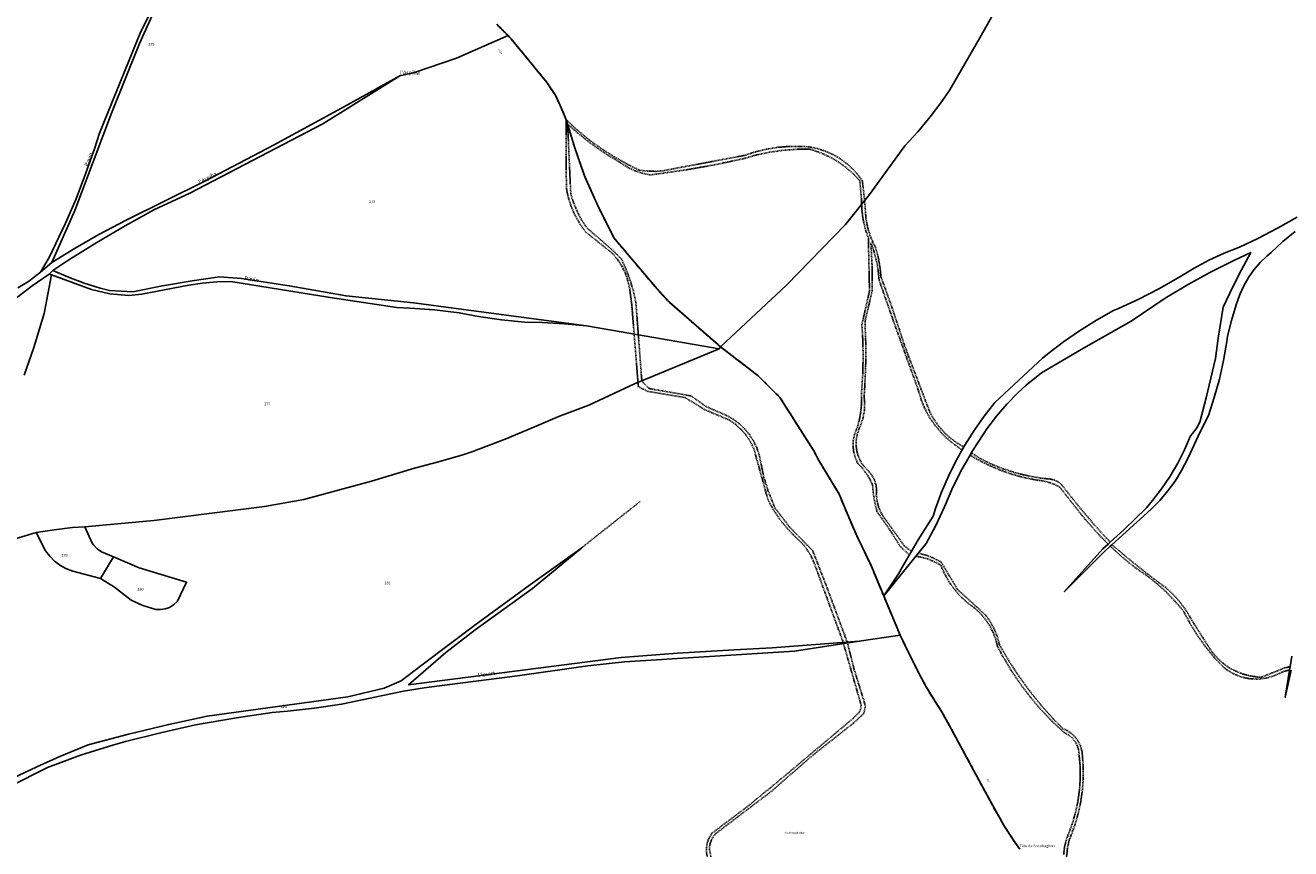
# Model space of a CAD drawing. Units: metres. Extents: x 1046040 to 1055388, y 6328416 to 6334622.
# Drawn here: x 1050360 to 1051301, y 6330408 to 6331021 of the extents above; entities that cross this region are included whole.
import ezdxf
from ezdxf.enums import TextEntityAlignment as Align

# ---------------------------------------------------------------- set-up
doc = ezdxf.new("R2010")
doc.units = ezdxf.units.M
doc.linetypes.add('TOPO1', pattern=[1, 0.6, -0.4])
doc.linetypes.add('TOPO2', pattern=[2.4, 2, -0.4])
for name, color, linetype in [('ig_cad_cote_alti', 37, 'CONTINUOUS'), ('ig_cad_detail_lineaire', 252, 'TOPO1'), ('ig_cad_divers_texte', 8, 'CONTINUOUS'), ('ig_cad_hydro', 140, 'CONTINUOUS'), ('ig_cad_parcel', 3, 'CONTINUOUS'), ('ig_cad_parcel_num', 3, 'CONTINUOUS'), ('ig_cad_section', 20, 'TOPO2')]:
    doc.layers.add(name, color=color, linetype=linetype)
doc.styles.add('Times New Roman', font='times.ttf')

msp = doc.modelspace()

# ---------------------------------------------------------------- linework, layer by layer
at = {"layer": 'ig_cad_detail_lineaire'}
for points in [[(1050968.31, 6330561.92), (1050946.74, 6330620.95), (1050944.47, 6330626), (1050941.61, 6330630.73), (1050938.18, 6330635.07), (1050931.29, 6330641.76), (1050925.77, 6330647.66), (1050920.77, 6330654.01), (1050916.31, 6330660.75), (1050912.44, 6330667.83), (1050901.92, 6330705.83), (1050899.08, 6330711.51), (1050895.95, 6330716.12), (1050892.3, 6330720.32), (1050888.16, 6330724.03), (1050883.59, 6330727.23), (1050865.81, 6330734.71), (1050850.86, 6330743.81), (1050823.15, 6330748.45), (1050816.08, 6330751.88), (1050811.17, 6330813.12), (1050809.66, 6330824.48), (1050808.33, 6330830.76), (1050806.45, 6330836.22), (1050803.93, 6330841.43), (1050800.82, 6330846.33), (1050797.17, 6330850.81), (1050776.99, 6330866.9), (1050772.29, 6330873.52), (1050768.94, 6330879.49), (1050766.22, 6330885.77), (1050764.11, 6330892.27), (1050762.67, 6330898.96), (1050762.31, 6330923.23), (1050762.5, 6330950.48)], [(1050762.5, 6330950.48), (1050769.56, 6330943.63), (1050778.7, 6330936.15), (1050788.25, 6330929.2), (1050798.18, 6330922.83), (1050808.47, 6330917.02), (1050816.64, 6330912.94), (1050822.89, 6330912.16), (1050829.19, 6330912.05), (1050835.47, 6330912.62), (1050841.97, 6330913.95), (1050895.03, 6330923.9), (1050903.2, 6330926.58), (1050911.56, 6330928.6), (1050920.06, 6330929.95), (1050928.63, 6330930.63), (1050937.22, 6330930.64), (1050942.83, 6330930.27), (1050948.96, 6330929.02), (1050954.92, 6330927.13), (1050960.64, 6330924.58), (1050966.06, 6330921.44), (1050971.11, 6330917.74), (1050975.72, 6330913.52), (1050979.86, 6330908.8), (1050982.52, 6330905.14), (1050984.24, 6330890.67), (1050985.25, 6330876.86), (1050986.39, 6330870.68), (1050988.2, 6330864.64), (1050990.63, 6330858.84), (1050992.44, 6330855.41), (1050994.46, 6330847.66), (1050995.82, 6330839.77), (1050996.41, 6330833.57), (1051004.88, 6330810.09), (1051013.99, 6330782.32), (1051032.71, 6330733.02), (1051035.83, 6330727.52), (1051039.51, 6330722.38), (1051043.72, 6330717.68), (1051048.42, 6330713.44), (1051053.54, 6330709.73), (1051057.94, 6330707.15), (1051057.97, 6330707.13)], [(1050763.52, 6330947.11), (1050765.84, 6330895.3), (1050767.77, 6330889.06), (1050770.51, 6330882.39), (1050773.86, 6330876.01), (1050777.8, 6330869.97), (1050797.55, 6330852.96), (1050803.52, 6330846.71), (1050806.34, 6330840.65), (1050809.63, 6330832.18), (1050812.26, 6330823.46), (1050814.25, 6330814.59), (1050818.65, 6330756.37), (1050823.91, 6330750.6), (1050855.31, 6330745.11), (1050866.7, 6330737.02), (1050881.59, 6330730.62), (1050886.46, 6330727.86), (1050890.96, 6330724.53), (1050895.03, 6330720.69), (1050898.6, 6330716.37), (1050901.63, 6330711.66), (1050904.06, 6330706.63), (1050905.87, 6330701.33), (1050909.44, 6330684.25), (1050912.62, 6330674.27), (1050917.46, 6330662), (1050928.46, 6330647.62), (1050945.66, 6330630.02), (1050955.69, 6330604.18), (1050971.24, 6330562.16)], [(1051017.43, 6330626.93), (1051010.82, 6330633), (1051003.35, 6330644.96), (1050993.49, 6330659), (1050991.72, 6330666.03), (1050990.59, 6330673.19), (1050990.19, 6330678.7), (1050987.9, 6330683.62), (1050985, 6330688.23), (1050981.57, 6330692.43), (1050979.19, 6330694.8), (1050977.39, 6330698.83), (1050976.2, 6330703.08), (1050975.69, 6330707.46), (1050975.84, 6330711.87), (1050976.68, 6330716.2), (1050978.16, 6330720.35), (1050978.87, 6330721.85), (1050980.61, 6330728.64), (1050981.67, 6330735.56), (1050982.06, 6330742.55), (1050981.91, 6330747.54), (1050982.88, 6330761.57), (1050983.16, 6330775.62), (1050982.76, 6330789.67), (1050982.21, 6330797.89), (1050987.87, 6330823.23), (1050987.02, 6330862.43), (1050984.74, 6330869.28), (1050983.11, 6330876.31), (1050982.15, 6330883.47), (1050981.88, 6330891.52), (1050980.68, 6330905.03), (1050975.83, 6330910.19), (1050970.5, 6330914.87), (1050964.75, 6330919.03), (1050958.63, 6330922.62), (1050952.19, 6330925.6), (1050945.5, 6330927.96), (1050943.73, 6330928.46), (1050933.71, 6330928.43), (1050923.73, 6330927.71), (1050913.82, 6330926.33), (1050904.01, 6330924.29), (1050893.51, 6330921.3), (1050872.76, 6330916.92), (1050851.88, 6330913.22), (1050830.89, 6330910.2), (1050824.59, 6330909.42), (1050818.89, 6330910.65), (1050813.39, 6330912.55), (1050808.13, 6330915.07), (1050802.81, 6330918.47), (1050792.56, 6330924.65), (1050782.68, 6330931.4), (1050773.19, 6330938.71), (1050764.13, 6330946.53), (1050763.52, 6330947.11)], [(1051056.72, 6330704.91), (1051051.18, 6330708.81), (1051045.8, 6330713.18), (1051040.88, 6330718.04), (1051036.44, 6330723.36), (1051032.55, 6330729.09), (1051029.24, 6330735.15), (1051026.53, 6330741.54), (1051024.07, 6330749.72), (1051005.22, 6330802.02), (1050995, 6330831.24), (1050994.28, 6330838.82), (1050992.9, 6330846.3), (1050990.85, 6330853.64), (1050988.9, 6330859), (1050989.74, 6330842.79), (1050989.84, 6330823.22), (1050984.53, 6330800.5), (1050985.11, 6330783.65), (1050985.01, 6330766.79), (1050984.22, 6330749.95), (1050983.87, 6330745.12), (1050984.29, 6330739.72), (1050984.04, 6330734.31), (1050983.09, 6330728.98), (1050981.5, 6330723.8), (1050979.91, 6330720.11), (1050978.6, 6330715.99), (1050977.95, 6330711.71), (1050977.99, 6330707.39), (1050978.68, 6330703.12), (1050980.05, 6330699.02), (1050982.03, 6330695.19), (1050984.59, 6330691.71), (1050987.58, 6330688.71), (1050989.88, 6330685.78), (1050991.6, 6330682.48), (1050992.71, 6330678.91), (1050993.16, 6330675.21), (1050992.92, 6330671.57), (1050993.46, 6330666.94), (1050994.65, 6330662.45), (1050996.48, 6330658.17), (1050998.92, 6330654.21), (1051000.54, 6330652.13), (1051013.74, 6330633.53), (1051019.03, 6330629.63)], [(1051165.63, 6330634.52), (1051156.67, 6330643.7), (1051148.19, 6330653.34), (1051145.87, 6330656.18), (1051129.26, 6330677.3), (1051124.9, 6330679.53), (1051120.25, 6330681.14), (1051115.45, 6330682.11), (1051112.9, 6330682.35), (1051103.38, 6330684.25), (1051094.01, 6330686.79), (1051084.85, 6330689.99), (1051075.93, 6330693.82), (1051067.31, 6330698.26), (1051062.66, 6330701.08)], [(1051166.76, 6330636.26), (1051166.72, 6330636.31), (1051155.35, 6330648.81), (1051143.25, 6330663.1), (1051130.68, 6330679.03), (1051128.38, 6330680.98), (1051125.7, 6330682.4), (1051122.78, 6330683.17), (1051115.24, 6330684), (1051105.65, 6330685.68), (1051096.2, 6330688.03), (1051086.94, 6330691.01), (1051077.91, 6330694.65), (1051070.01, 6330698.63), (1051063.78, 6330702.61)], [(1050817.33, 6330666.59), (1050774.08, 6330632.26)], [(1051166.83, 6330633.4), (1051175.06, 6330625.82), (1051184.95, 6330617.63), (1051193.45, 6330611.89), (1051201.11, 6330605.88), (1051208.35, 6330599.35), (1051215.1, 6330592.34), (1051221.36, 6330584.86), (1051225.98, 6330576.1), (1051231.32, 6330567.4), (1051237.22, 6330559.07), (1051243.66, 6330551.15), (1051250.62, 6330543.68), (1051253.44, 6330541.48), (1051257.74, 6330538.85), (1051262.35, 6330536.81), (1051267.19, 6330535.41), (1051272.18, 6330534.67), (1051277.22, 6330534.61), (1051282.23, 6330535.22), (1051287.1, 6330536.49), (1051291.77, 6330538.42), (1051292.83, 6330539.03), (1051296.18, 6330540.45), (1051299.74, 6330541.23), (1051300.11, 6330541.24)], [(1051168.01, 6330634.46), (1051183.41, 6330621.54), (1051199.23, 6330609.14), (1051207.77, 6330602.8), (1051213.15, 6330597.9), (1051218.05, 6330592.52), (1051222.45, 6330586.72), (1051226.27, 6330580.51), (1051227.44, 6330578.32), (1051239.63, 6330558.98), (1051242.78, 6330554.32), (1051246.47, 6330550.07), (1051250.65, 6330546.28), (1051255.24, 6330543.04), (1051260.2, 6330540.36), (1051265.44, 6330538.29), (1051270.89, 6330536.88), (1051276.47, 6330536.12), (1051279.06, 6330536.01), (1051290.91, 6330540.62), (1051295.69, 6330542.69), (1051299.29, 6330543.57), (1051300.5, 6330543.65)], [(1051132.21, 6330404.21), (1051132.76, 6330409.47), (1051133.98, 6330414.6), (1051138.39, 6330426.49), (1051140.92, 6330435.09), (1051142.79, 6330443.86), (1051143.99, 6330452.75), (1051144.52, 6330461.71), (1051144.37, 6330470.67), (1051143.32, 6330481.86), (1051142.29, 6330485.2), (1051140.62, 6330488.26), (1051138.4, 6330490.96), (1051135.7, 6330493.17), (1051132.44, 6330494.91), (1051123.6, 6330503.2), (1051115.23, 6330511.97), (1051107.37, 6330521.19), (1051100.04, 6330530.84), (1051093.25, 6330540.9), (1051087.04, 6330551.3), (1051083.09, 6330558.68), (1051081.67, 6330564.27), (1051079.59, 6330569.67), (1051076.9, 6330574.77), (1051073.63, 6330579.53), (1051069.83, 6330583.88), (1051065.54, 6330587.75), (1051061.45, 6330590.7), (1051056.46, 6330595.15), (1051051.94, 6330600.08), (1051047.94, 6330605.45), (1051044.5, 6330611.19), (1051041.67, 6330617.24), (1051040.89, 6330619.2), (1051036.2, 6330621.85), (1051031.2, 6330623.89), (1051025.99, 6330625.3), (1051022.33, 6330625.87)], [(1051024.21, 6330628.22), (1051029.88, 6330626.74), (1051035.35, 6330624.59), (1051041.21, 6330621.41), (1051053.32, 6330601.21), (1051074.22, 6330582.09), (1051077.66, 6330577.22), (1051080.51, 6330572), (1051082.74, 6330566.48), (1051084.52, 6330559.95), (1051091.39, 6330548.19), (1051098.83, 6330536.79), (1051106.83, 6330525.78), (1051115.38, 6330515.18), (1051124.44, 6330505.01), (1051131.38, 6330497.85), (1051134.89, 6330496.28), (1051138.08, 6330494.11), (1051140.84, 6330491.41), (1051143.06, 6330488.27), (1051144.72, 6330484.8), (1051145.86, 6330480.4), (1051146.64, 6330471.24), (1051146.76, 6330462.05), (1051146.19, 6330452.86), (1051144.95, 6330443.75), (1051143.04, 6330434.76), (1051140.47, 6330425.94), (1051137.26, 6330417.32), (1051136.28, 6330415), (1051134.95, 6330408.58), (1051134.31, 6330402.07)], [(1050793.53, 6330260.26), (1050807.41, 6330282.8), (1050816.87, 6330295.58), (1050827.89, 6330310.92), (1050837.07, 6330320.48), (1050843.54, 6330326.37), (1050848.27, 6330331.72), (1050852.5, 6330337.49), (1050856.15, 6330343.64), (1050861.16, 6330363.07), (1050870.43, 6330388.95), (1050867.19, 6330402.96), (1050866.75, 6330405.58), (1050866.7, 6330409.32), (1050867.32, 6330413), (1050868.6, 6330416.52), (1050870.48, 6330419.76), (1050895.96, 6330438.9), (1050918.74, 6330457.5), (1050975.36, 6330505.05), (1050980.95, 6330510.72), (1050981.71, 6330515.1), (1050968.5, 6330561.05)], [(1050971.42, 6330561.51), (1050976.28, 6330542.39), (1050984.86, 6330514.68), (1050983.67, 6330508.97), (1050976, 6330501.89), (1050947.39, 6330479.36), (1050913.89, 6330450.31), (1050873.63, 6330419.74), (1050871.67, 6330417.35), (1050870.1, 6330414.42), (1050869.16, 6330411.23), (1050868.89, 6330407.92), (1050872.95, 6330388.6), (1050857.34, 6330341.39), (1050854.83, 6330336.83), (1050851.07, 6330331.25), (1050846.78, 6330326.08), (1050841.97, 6330321.37), (1050836.73, 6330317.16), (1050815.26, 6330290.2), (1050801.72, 6330267.96)]]:
    msp.add_lwpolyline(points, dxfattribs=at)
at = {"layer": 'ig_cad_hydro'}
for points in [[(1050380.12, 6330844.18), (1050397.3, 6330882.85), (1050424.46, 6330955.41), (1050445.4, 6331007.05), (1050471.95, 6331066.2), (1050446.37, 6331016.08), (1050415.54, 6330940.47), (1050411.8, 6330928.74), (1050405.29, 6330910.09), (1050398.14, 6330891.68), (1050390.36, 6330873.52), (1050378.2, 6330848), (1050371.71, 6330837.01)], [(1050777.59, 6330797.16), (1050649.04, 6330814.29), (1050598.91, 6330819.47), (1050556.57, 6330826.98), (1050521.01, 6330832.51), (1050504.81, 6330833.52), (1050484.51, 6330830.69), (1050462.36, 6330826.96), (1050440.31, 6330822.54), (1050422.91, 6330823.47), (1050416.13, 6330825.28), (1050404.18, 6330829.01), (1050392.44, 6330833.37), (1050380.96, 6330838.37), (1050378.13, 6330835.74), (1050380, 6330835.05), (1050409.56, 6330824.13), (1050423.29, 6330820.98), (1050437.32, 6330819.83), (1050447.15, 6330820.77), (1050482.09, 6330827.35), (1050492.27, 6330828.96), (1050502.77, 6330829.94), (1050513.32, 6330830.24), (1050587.01, 6330818.22), (1050636.66, 6330810.89), (1050646.27, 6330810.42), (1050664.65, 6330808.99), (1050682.96, 6330806.89), (1050697.31, 6330804.22), (1050714.32, 6330801.68), (1050731.42, 6330799.82), (1050744.71, 6330799.6), (1050761.17, 6330798.72)]]:
    msp.add_lwpolyline(points, close=True, dxfattribs=at)
for points in [[(1050350.69, 6330815.52), (1050365.53, 6330826.97), (1050378.13, 6330835.74), (1050380.96, 6330838.37), (1050392.82, 6330846.17), (1050413.58, 6330859.17), (1050434.66, 6330871.58), (1050456.09, 6330883.42), (1050482.62, 6330895.93), (1050581.57, 6330947.38), (1050638.79, 6330983.07), (1050595.49, 6330958.95), (1050544.89, 6330931.51), (1050493.98, 6330904.65), (1050435.36, 6330875.67), (1050415.16, 6330865.02), (1050397.46, 6330854.88), (1050380.12, 6330844.18), (1050371.71, 6330837.01), (1050362.73, 6330830.28), (1050354.91, 6330825.34)], [(1051305.62, 6330877.98), (1051291.16, 6330869.7), (1051276.37, 6330862.02), (1051262.98, 6330855.71), (1051251.45, 6330851.13), (1051240.19, 6330845.93), (1051229.23, 6330840.13), (1051217.3, 6330832.89), (1051202.82, 6330824.69), (1051188.04, 6330817.11), (1051172.94, 6330810.13), (1051169.26, 6330808.53), (1051156.47, 6330801.33), (1051144.05, 6330793.56), (1051131.99, 6330785.22), (1051120.32, 6330776.32), (1051116.39, 6330773.13), (1051081.13, 6330740.17), (1051073.09, 6330729.99), (1051065.62, 6330719.39), (1051058.69, 6330708.42), (1051057.97, 6330707.13), (1051056.72, 6330704.91), (1051052.35, 6330697.11), (1051046.61, 6330685.47), (1051041.48, 6330673.56), (1051036.99, 6330661.4), (1051035.1, 6330655.59), (1051024.06, 6330638.08), (1051013.62, 6330620.24), (1051009.53, 6330612.85), (1050998.41, 6330596.51), (1051029.97, 6330635.39), (1051037.07, 6330648.84), (1051043.57, 6330662.6), (1051049.69, 6330677.28), (1051056.8, 6330690.91), (1051062.66, 6330701.08), (1051064.46, 6330704.22), (1051072.73, 6330717.16), (1051075.04, 6330720.56), (1051082.21, 6330729.94), (1051089.91, 6330738.9), (1051098.1, 6330747.4), (1051104.21, 6330753.15), (1051115.82, 6330762.22), (1051146.94, 6330780.66), (1051182.28, 6330800.63), (1051207.5, 6330817.67), (1051224.21, 6330827.66), (1051241.24, 6330837.06), (1051258.6, 6330845.86), (1051271.25, 6330851.81), (1051262.69, 6330835.62), (1051255.63, 6330821.59), (1051250.79, 6330811.05), (1051247.1, 6330787.93), (1051245.06, 6330772.82), (1051238.02, 6330743.71), (1051233.31, 6330725.7), (1051231.06, 6330721.36), (1051228.25, 6330717.36), (1051226.45, 6330715.34), (1051222, 6330705.06), (1051216.92, 6330695.07), (1051211.25, 6330685.42), (1051205, 6330676.12), (1051198.22, 6330667.23), (1051193.78, 6330661.96), (1051177.02, 6330645.76), (1051166.72, 6330636.31), (1051165.22, 6330634.94), (1051161.36, 6330631.41), (1051132.62, 6330599.56), (1051162.41, 6330629.39), (1051166.83, 6330633.4), (1051168.01, 6330634.46), (1051197.19, 6330660.93), (1051203.62, 6330667.45), (1051209.55, 6330674.43), (1051214.94, 6330681.83), (1051219.77, 6330689.6), (1051224.62, 6330698.96), (1051233.72, 6330718.42), (1051239.72, 6330730.43), (1051244.12, 6330743.94), (1051247.88, 6330757.65), (1051250.96, 6330771.53), (1051253.39, 6330785.54), (1051253.96, 6330789.49), (1051256.85, 6330801.24), (1051260.42, 6330812.82), (1051263.14, 6330820.44), (1051266.03, 6330826.9), (1051269.54, 6330833.06), (1051273.61, 6330838.86), (1051278.21, 6330844.23), (1051283.31, 6330849.16), (1051286.51, 6330851.78), (1051295.17, 6330859.83), (1051304.28, 6330867.37)], [(1050321.27, 6330440.79), (1050377.07, 6330468.89), (1050401.5, 6330477.91), (1050426.35, 6330485.75), (1050435.04, 6330488.12), (1050460.96, 6330494.71), (1050487.03, 6330500.63), (1050517.32, 6330505.82), (1050544, 6330509.67), (1050555.29, 6330510.63), (1050575.46, 6330512.89), (1050595.52, 6330515.83), (1050641.52, 6330525.5), (1050656.99, 6330528.15), (1050674.01, 6330530.2), (1050726.27, 6330536.98), (1050778.43, 6330544.41), (1050805.77, 6330547.33), (1050932.01, 6330555.38), (1050980.23, 6330562.88), (1050915.58, 6330557.7), (1050887.31, 6330556.38), (1050845.24, 6330553.86), (1050803.21, 6330550.65), (1050645.33, 6330530.39), (1050672.92, 6330554.41), (1050694.74, 6330571.26), (1050737.41, 6330601.83), (1050774.08, 6330632.26), (1050734.1, 6330603.78), (1050694.53, 6330574.78), (1050655.36, 6330545.2), (1050639.79, 6330533.22), (1050627.27, 6330527.82), (1050600.12, 6330521.43), (1050495.53, 6330507.04), (1050467.09, 6330500.86), (1050437.03, 6330493.64), (1050407.15, 6330485.77), (1050386.2, 6330477.11), (1050369.03, 6330469.38), (1050341.87, 6330456.53)], [(1051301.76, 6330551.59), (1051300.5, 6330543.65), (1051300.11, 6330541.24), (1051296.88, 6330521.02), (1051301.31, 6330541.27)]]:
    msp.add_lwpolyline(points, dxfattribs=at)
at = {"layer": 'ig_cad_parcel'}
for points in [[(1050354.91, 6330825.34), (1050362.73, 6330830.28), (1050371.71, 6330837.01), (1050378.2, 6330848), (1050390.36, 6330873.52), (1050398.14, 6330891.68), (1050405.29, 6330910.09), (1050411.8, 6330928.74), (1050415.54, 6330940.47), (1050446.37, 6331016.08), (1050471.95, 6331066.2), (1050445.4, 6331007.05), (1050424.46, 6330955.41), (1050397.3, 6330882.85), (1050380.12, 6330844.18), (1050397.46, 6330854.88), (1050415.16, 6330865.02), (1050435.36, 6330875.67), (1050493.98, 6330904.65), (1050544.89, 6330931.51), (1050595.49, 6330958.95), (1050638.79, 6330983.07), (1050649.75, 6330985.54), (1050681.04, 6330996.3), (1050719.23, 6331013.06), (1050710.84, 6331021.43)], [(1050710.84, 6331021.43), (1050719.23, 6331013.06), (1050721.43, 6331010.51), (1050734.94, 6330994.34), (1050748.21, 6330977.93), (1050754.4, 6330968.63), (1050757.95, 6330961), (1050762.5, 6330950.48), (1050768.57, 6330930.34), (1050775.99, 6330908.81), (1050786.21, 6330885.93), (1050797.97, 6330862.59), (1050829.94, 6330824.6), (1050839.36, 6330814.45), (1050877.25, 6330781.59), (1050926.24, 6330827.34), (1050970.1, 6330872.66), (1050987.95, 6330894.73), (1051014.16, 6330930.93), (1051023.8, 6330941.5), (1051032.93, 6330952.52), (1051041.55, 6330963.96), (1051047.53, 6330972.63), (1051070.92, 6331013.12), (1051099.04, 6331063.69)], [(1051099.04, 6331063.69), (1051070.92, 6331013.12), (1051047.53, 6330972.63), (1051041.55, 6330963.96), (1051032.93, 6330952.52), (1051023.8, 6330941.5), (1051014.16, 6330930.93), (1050987.95, 6330894.73), (1050970.1, 6330872.66), (1050926.24, 6330827.34), (1050877.25, 6330781.59), (1050905.12, 6330760.03), (1050921.32, 6330743.87), (1050946.68, 6330703.93), (1050950.23, 6330697.05), (1050965.34, 6330672.14), (1050972.44, 6330654.85), (1050978.46, 6330641.14), (1050989.04, 6330618.93), (1050998.41, 6330596.51), (1051009.53, 6330612.85), (1051013.62, 6330620.24), (1051024.06, 6330638.08), (1051035.1, 6330655.59), (1051036.99, 6330661.4), (1051041.48, 6330673.56), (1051046.61, 6330685.47), (1051052.35, 6330697.11), (1051056.72, 6330704.91), (1051057.97, 6330707.13), (1051058.69, 6330708.42), (1051065.62, 6330719.39), (1051073.09, 6330729.99), (1051081.13, 6330740.17), (1051116.39, 6330773.13), (1051120.32, 6330776.32), (1051131.99, 6330785.22), (1051144.05, 6330793.56), (1051156.47, 6330801.33), (1051169.26, 6330808.53), (1051172.94, 6330810.13), (1051188.04, 6330817.11), (1051202.82, 6330824.69), (1051217.3, 6330832.89), (1051229.23, 6330840.13), (1051240.19, 6330845.93), (1051251.45, 6330851.13), (1051262.98, 6330855.71), (1051276.37, 6330862.02), (1051291.16, 6330869.7), (1051305.62, 6330877.98)], [(1051099.56, 6330408.01), (1051094.4, 6330415.53), (1051088.28, 6330424.98), (1051079.42, 6330440.48), (1051062.26, 6330472.36), (1051048.55, 6330497.69), (1051041.4, 6330510.6), (1051035.86, 6330519.11), (1051029.65, 6330529.27), (1051024.53, 6330538.93), (1051013.38, 6330561.48), (1051010.66, 6330567.22), (1050998.41, 6330596.51), (1051029.97, 6330635.39), (1051037.07, 6330648.84), (1051043.57, 6330662.6), (1051049.69, 6330677.28), (1051056.8, 6330690.91), (1051062.66, 6330701.08), (1051064.46, 6330704.22), (1051072.73, 6330717.16), (1051075.04, 6330720.56), (1051082.21, 6330729.94), (1051089.91, 6330738.9), (1051098.1, 6330747.4), (1051104.21, 6330753.15), (1051115.82, 6330762.22), (1051146.94, 6330780.66), (1051182.28, 6330800.63), (1051207.5, 6330817.67), (1051224.21, 6330827.66), (1051241.24, 6330837.06), (1051258.6, 6330845.86), (1051271.25, 6330851.81), (1051262.69, 6330835.62), (1051255.63, 6330821.59), (1051250.79, 6330811.05), (1051247.1, 6330787.93), (1051245.06, 6330772.82), (1051238.02, 6330743.71), (1051233.31, 6330725.7), (1051231.06, 6330721.36), (1051228.25, 6330717.36), (1051226.45, 6330715.34), (1051222, 6330705.06), (1051216.92, 6330695.07), (1051211.25, 6330685.42), (1051205, 6330676.12), (1051198.22, 6330667.23), (1051193.78, 6330661.96), (1051177.02, 6330645.76), (1051166.72, 6330636.31), (1051165.22, 6330634.94), (1051161.36, 6330631.41), (1051132.62, 6330599.56), (1051162.41, 6330629.39), (1051166.83, 6330633.4), (1051168.01, 6330634.46), (1051197.19, 6330660.93), (1051203.62, 6330667.45), (1051209.55, 6330674.43), (1051214.94, 6330681.83), (1051219.77, 6330689.6), (1051224.62, 6330698.96), (1051233.72, 6330718.42), (1051239.72, 6330730.43), (1051244.12, 6330743.94), (1051247.88, 6330757.65), (1051250.96, 6330771.53), (1051253.39, 6330785.54), (1051253.96, 6330789.49), (1051256.85, 6330801.24), (1051260.42, 6330812.82), (1051263.14, 6330820.44), (1051266.03, 6330826.9), (1051269.54, 6330833.06), (1051273.61, 6330838.86), (1051278.21, 6330844.23), (1051283.31, 6330849.16), (1051286.51, 6330851.78), (1051295.17, 6330859.83), (1051304.28, 6330867.37)], [(1050347.3, 6330637), (1050368.41, 6330643.49), (1050381.91, 6330645.66), (1050395.49, 6330647.17), (1050404.81, 6330647.81), (1050455.94, 6330652.42), (1050538.25, 6330662.96), (1050567.37, 6330668.01), (1050617.86, 6330681.8), (1050649.59, 6330691.39), (1050667.66, 6330696.03), (1050685.54, 6330701.32), (1050692.24, 6330703.49), (1050717.19, 6330713.06), (1050741.9, 6330723.24), (1050757.39, 6330730.02), (1050779.21, 6330738.18), (1050813.25, 6330754.13), (1050876.17, 6330780.18), (1050777.59, 6330797.16), (1050761.17, 6330798.72), (1050744.71, 6330799.6), (1050731.42, 6330799.82), (1050714.32, 6330801.68), (1050697.31, 6330804.22), (1050682.96, 6330806.89), (1050664.65, 6330808.99), (1050646.27, 6330810.42), (1050636.66, 6330810.89), (1050587.01, 6330818.22), (1050513.32, 6330830.24), (1050502.77, 6330829.94), (1050492.27, 6330828.96), (1050482.09, 6330827.35), (1050447.15, 6330820.77), (1050437.32, 6330819.83), (1050423.29, 6330820.98), (1050409.56, 6330824.13), (1050380, 6330835.05), (1050374.58, 6330806.45), (1050366.74, 6330781.15), (1050359.59, 6330760.65)], [(1050359.59, 6330760.65), (1050366.74, 6330781.15), (1050374.58, 6330806.45), (1050380, 6330835.05), (1050378.13, 6330835.74), (1050365.53, 6330826.97), (1050350.69, 6330815.52)], [(1050347.3, 6330637), (1050368.41, 6330643.49), (1050375.47, 6330629.89), (1050378.57, 6330625.88), (1050382.17, 6330622.32), (1050386.22, 6330619.27), (1050390.64, 6330616.78), (1050395.74, 6330614.78), (1050416.27, 6330609.28), (1050426.63, 6330603.01), (1050439.18, 6330593.16), (1050447.74, 6330589.22), (1050457.51, 6330586.35), (1050460.97, 6330586.2), (1050464.39, 6330586.72), (1050467.65, 6330587.89), (1050470.63, 6330589.69), (1050473.5, 6330592.39), (1050480.34, 6330606.51), (1050445.08, 6330617.22), (1050425.93, 6330625.43), (1050417.2, 6330629.3), (1050413.96, 6330631.53), (1050411.16, 6330634.3), (1050410.08, 6330635.65), (1050404.81, 6330647.81), (1050455.94, 6330652.42), (1050538.25, 6330662.96), (1050567.37, 6330668.01), (1050617.86, 6330681.8), (1050649.59, 6330691.39), (1050667.66, 6330696.03), (1050685.54, 6330701.32), (1050692.24, 6330703.49), (1050717.19, 6330713.06), (1050741.9, 6330723.24), (1050757.39, 6330730.02), (1050779.21, 6330738.18), (1050813.25, 6330754.13), (1050876.17, 6330780.18), (1050877.25, 6330781.59), (1050905.12, 6330760.03), (1050921.32, 6330743.87), (1050946.68, 6330703.93), (1050950.23, 6330697.05), (1050965.34, 6330672.14), (1050972.44, 6330654.85), (1050978.46, 6330641.14), (1050989.04, 6330618.93), (1050998.41, 6330596.51), (1051010.66, 6330567.22), (1050980.23, 6330562.88), (1050915.58, 6330557.7), (1050887.31, 6330556.38), (1050845.24, 6330553.86), (1050803.21, 6330550.65), (1050645.33, 6330530.39), (1050672.92, 6330554.41), (1050694.74, 6330571.26), (1050737.41, 6330601.83), (1050774.08, 6330632.26), (1050734.1, 6330603.78), (1050694.53, 6330574.78), (1050655.36, 6330545.2), (1050639.79, 6330533.22), (1050627.27, 6330527.82), (1050600.12, 6330521.43), (1050495.53, 6330507.04), (1050467.09, 6330500.86), (1050437.03, 6330493.64), (1050407.15, 6330485.77), (1050386.2, 6330477.11), (1050369.03, 6330469.38), (1050341.87, 6330456.53)], [(1051099.56, 6330408.01), (1051094.4, 6330415.53), (1051088.28, 6330424.98), (1051079.42, 6330440.48), (1051062.26, 6330472.36), (1051048.55, 6330497.69), (1051041.4, 6330510.6), (1051035.86, 6330519.11), (1051029.65, 6330529.27), (1051024.53, 6330538.93), (1051013.38, 6330561.48), (1051010.66, 6330567.22), (1050980.23, 6330562.88), (1050932.01, 6330555.38), (1050805.77, 6330547.33), (1050778.43, 6330544.41), (1050726.27, 6330536.98), (1050674.01, 6330530.2), (1050656.99, 6330528.15), (1050641.52, 6330525.5), (1050595.52, 6330515.83), (1050575.46, 6330512.89), (1050555.29, 6330510.63), (1050544, 6330509.67), (1050517.32, 6330505.82), (1050487.03, 6330500.63), (1050460.96, 6330494.71), (1050435.04, 6330488.12), (1050426.35, 6330485.75), (1050401.5, 6330477.91), (1050377.07, 6330468.89), (1050321.27, 6330440.79)], [(1051301.76, 6330551.59), (1051300.5, 6330543.65), (1051300.11, 6330541.24), (1051296.88, 6330521.02), (1051301.31, 6330541.27)]]:
    msp.add_lwpolyline(points, dxfattribs=at)
for points in [[(1050877.25, 6330781.59), (1050876.17, 6330780.18), (1050777.59, 6330797.16), (1050649.04, 6330814.29), (1050598.91, 6330819.47), (1050556.57, 6330826.98), (1050521.01, 6330832.51), (1050504.81, 6330833.52), (1050484.51, 6330830.69), (1050462.36, 6330826.96), (1050440.31, 6330822.54), (1050422.91, 6330823.47), (1050416.13, 6330825.28), (1050404.18, 6330829.01), (1050392.44, 6330833.37), (1050380.96, 6330838.37), (1050392.82, 6330846.17), (1050413.58, 6330859.17), (1050434.66, 6330871.58), (1050456.09, 6330883.42), (1050482.62, 6330895.93), (1050581.57, 6330947.38), (1050638.79, 6330983.07), (1050649.75, 6330985.54), (1050681.04, 6330996.3), (1050719.23, 6331013.06), (1050721.43, 6331010.51), (1050734.94, 6330994.34), (1050748.21, 6330977.93), (1050754.4, 6330968.63), (1050757.95, 6330961), (1050762.5, 6330950.48), (1050768.57, 6330930.34), (1050775.99, 6330908.81), (1050786.21, 6330885.93), (1050797.97, 6330862.59), (1050829.94, 6330824.6), (1050839.36, 6330814.45)], [(1050368.41, 6330643.49), (1050375.47, 6330629.89), (1050378.57, 6330625.88), (1050382.17, 6330622.32), (1050386.22, 6330619.27), (1050390.64, 6330616.78), (1050395.74, 6330614.78), (1050416.27, 6330609.28), (1050425.93, 6330625.43), (1050417.2, 6330629.3), (1050413.96, 6330631.53), (1050411.16, 6330634.3), (1050410.08, 6330635.65), (1050404.81, 6330647.81), (1050395.49, 6330647.17), (1050381.91, 6330645.66)], [(1050425.93, 6330625.43), (1050445.08, 6330617.22), (1050480.34, 6330606.51), (1050473.5, 6330592.39), (1050470.63, 6330589.69), (1050467.65, 6330587.89), (1050464.39, 6330586.72), (1050460.97, 6330586.2), (1050457.51, 6330586.35), (1050447.74, 6330589.22), (1050439.18, 6330593.16), (1050426.63, 6330603.01), (1050416.27, 6330609.28)]]:
    msp.add_lwpolyline(points, close=True, dxfattribs=at)
at = {"layer": 'ig_cad_section'}
for points in [[(1051099.56, 6330408.01), (1051094.4, 6330415.53), (1051088.28, 6330424.98), (1051079.42, 6330440.48), (1051062.26, 6330472.36), (1051048.55, 6330497.69), (1051041.4, 6330510.6), (1051035.86, 6330519.11), (1051029.65, 6330529.27), (1051024.53, 6330538.93), (1051013.38, 6330561.48), (1051010.66, 6330567.22), (1050998.41, 6330596.51), (1050989.04, 6330618.93), (1050978.46, 6330641.14), (1050972.44, 6330654.85), (1050965.34, 6330672.14), (1050950.23, 6330697.05), (1050946.68, 6330703.93), (1050921.32, 6330743.87), (1050905.12, 6330760.03), (1050877.25, 6330781.59), (1050839.36, 6330814.45), (1050829.94, 6330824.6), (1050797.97, 6330862.59), (1050786.21, 6330885.93), (1050775.99, 6330908.81), (1050768.57, 6330930.34), (1050762.5, 6330950.48), (1050757.95, 6330961), (1050754.4, 6330968.63), (1050748.21, 6330977.93), (1050734.94, 6330994.34), (1050721.43, 6331010.51), (1050719.23, 6331013.06), (1050710.84, 6331021.43)], [(1051099.56, 6330408.01), (1051094.4, 6330415.53), (1051088.28, 6330424.98), (1051079.42, 6330440.48), (1051062.26, 6330472.36), (1051048.55, 6330497.69), (1051041.4, 6330510.6), (1051035.86, 6330519.11), (1051029.65, 6330529.27), (1051024.53, 6330538.93), (1051013.38, 6330561.48), (1051010.66, 6330567.22), (1050998.41, 6330596.51), (1050989.04, 6330618.93), (1050978.46, 6330641.14), (1050972.44, 6330654.85), (1050965.34, 6330672.14), (1050950.23, 6330697.05), (1050946.68, 6330703.93), (1050921.32, 6330743.87), (1050905.12, 6330760.03), (1050877.25, 6330781.59), (1050839.36, 6330814.45), (1050829.94, 6330824.6), (1050797.97, 6330862.59), (1050786.21, 6330885.93), (1050775.99, 6330908.81), (1050768.57, 6330930.34), (1050762.5, 6330950.48), (1050757.95, 6330961), (1050754.4, 6330968.63), (1050748.21, 6330977.93), (1050734.94, 6330994.34), (1050721.43, 6331010.51), (1050719.23, 6331013.06), (1050710.84, 6331021.43)], [(1051099.56, 6330408.01), (1051094.4, 6330415.53), (1051088.28, 6330424.98), (1051079.42, 6330440.48), (1051062.26, 6330472.36), (1051048.55, 6330497.69), (1051041.4, 6330510.6), (1051035.86, 6330519.11), (1051029.65, 6330529.27), (1051024.53, 6330538.93), (1051013.38, 6330561.48), (1051010.66, 6330567.22), (1050998.41, 6330596.51), (1050989.04, 6330618.93), (1050978.46, 6330641.14), (1050972.44, 6330654.85), (1050965.34, 6330672.14), (1050950.23, 6330697.05), (1050946.68, 6330703.93), (1050921.32, 6330743.87), (1050905.12, 6330760.03), (1050877.25, 6330781.59), (1050839.36, 6330814.45), (1050829.94, 6330824.6), (1050797.97, 6330862.59), (1050786.21, 6330885.93), (1050775.99, 6330908.81), (1050768.57, 6330930.34), (1050762.5, 6330950.48), (1050757.95, 6330961), (1050754.4, 6330968.63), (1050748.21, 6330977.93), (1050734.94, 6330994.34), (1050721.43, 6331010.51), (1050719.23, 6331013.06), (1050710.84, 6331021.43)], [(1050710.84, 6331021.43), (1050719.23, 6331013.06), (1050721.43, 6331010.51), (1050734.94, 6330994.34), (1050748.21, 6330977.93), (1050754.4, 6330968.63), (1050757.95, 6330961), (1050762.5, 6330950.48), (1050768.57, 6330930.34), (1050775.99, 6330908.81), (1050786.21, 6330885.93), (1050797.97, 6330862.59), (1050829.94, 6330824.6), (1050839.36, 6330814.45), (1050877.25, 6330781.59), (1050905.12, 6330760.03), (1050921.32, 6330743.87), (1050946.68, 6330703.93), (1050950.23, 6330697.05), (1050965.34, 6330672.14), (1050972.44, 6330654.85), (1050978.46, 6330641.14), (1050989.04, 6330618.93), (1050998.41, 6330596.51), (1051010.66, 6330567.22), (1051013.38, 6330561.48), (1051024.53, 6330538.93), (1051029.65, 6330529.27), (1051035.86, 6330519.11), (1051041.4, 6330510.6), (1051048.55, 6330497.69), (1051062.26, 6330472.36), (1051079.42, 6330440.48), (1051088.28, 6330424.98), (1051094.4, 6330415.53), (1051099.56, 6330408.01)], [(1050710.84, 6331021.43), (1050719.23, 6331013.06), (1050721.43, 6331010.51), (1050734.94, 6330994.34), (1050748.21, 6330977.93), (1050754.4, 6330968.63), (1050757.95, 6330961), (1050762.5, 6330950.48), (1050768.57, 6330930.34), (1050775.99, 6330908.81), (1050786.21, 6330885.93), (1050797.97, 6330862.59), (1050829.94, 6330824.6), (1050839.36, 6330814.45), (1050877.25, 6330781.59), (1050905.12, 6330760.03), (1050921.32, 6330743.87), (1050946.68, 6330703.93), (1050950.23, 6330697.05), (1050965.34, 6330672.14), (1050972.44, 6330654.85), (1050978.46, 6330641.14), (1050989.04, 6330618.93), (1050998.41, 6330596.51), (1051010.66, 6330567.22), (1051013.38, 6330561.48), (1051024.53, 6330538.93), (1051029.65, 6330529.27), (1051035.86, 6330519.11), (1051041.4, 6330510.6), (1051048.55, 6330497.69), (1051062.26, 6330472.36), (1051079.42, 6330440.48), (1051088.28, 6330424.98), (1051094.4, 6330415.53), (1051099.56, 6330408.01)], [(1050710.84, 6331021.43), (1050719.23, 6331013.06), (1050721.43, 6331010.51), (1050734.94, 6330994.34), (1050748.21, 6330977.93), (1050754.4, 6330968.63), (1050757.95, 6330961), (1050762.5, 6330950.48), (1050768.57, 6330930.34), (1050775.99, 6330908.81), (1050786.21, 6330885.93), (1050797.97, 6330862.59), (1050829.94, 6330824.6), (1050839.36, 6330814.45), (1050877.25, 6330781.59), (1050905.12, 6330760.03), (1050921.32, 6330743.87), (1050946.68, 6330703.93), (1050950.23, 6330697.05), (1050965.34, 6330672.14), (1050972.44, 6330654.85), (1050978.46, 6330641.14), (1050989.04, 6330618.93), (1050998.41, 6330596.51), (1051010.66, 6330567.22), (1051013.38, 6330561.48), (1051024.53, 6330538.93), (1051029.65, 6330529.27), (1051035.86, 6330519.11), (1051041.4, 6330510.6), (1051048.55, 6330497.69), (1051062.26, 6330472.36), (1051079.42, 6330440.48), (1051088.28, 6330424.98), (1051094.4, 6330415.53), (1051099.56, 6330408.01)], [(1050710.84, 6331021.43), (1050719.23, 6331013.06), (1050721.43, 6331010.51), (1050734.94, 6330994.34), (1050748.21, 6330977.93), (1050754.4, 6330968.63), (1050757.95, 6330961), (1050762.5, 6330950.48), (1050768.57, 6330930.34), (1050775.99, 6330908.81), (1050786.21, 6330885.93), (1050797.97, 6330862.59), (1050829.94, 6330824.6), (1050839.36, 6330814.45), (1050877.25, 6330781.59), (1050905.12, 6330760.03), (1050921.32, 6330743.87), (1050946.68, 6330703.93), (1050950.23, 6330697.05), (1050965.34, 6330672.14), (1050972.44, 6330654.85), (1050978.46, 6330641.14), (1050989.04, 6330618.93), (1050998.41, 6330596.51), (1051010.66, 6330567.22), (1051013.38, 6330561.48), (1051024.53, 6330538.93), (1051029.65, 6330529.27), (1051035.86, 6330519.11), (1051041.4, 6330510.6), (1051048.55, 6330497.69), (1051062.26, 6330472.36), (1051079.42, 6330440.48), (1051088.28, 6330424.98), (1051094.4, 6330415.53), (1051099.56, 6330408.01)], [(1050710.84, 6331021.43), (1050719.23, 6331013.06), (1050721.43, 6331010.51), (1050734.94, 6330994.34), (1050748.21, 6330977.93), (1050754.4, 6330968.63), (1050757.95, 6330961), (1050762.5, 6330950.48), (1050768.57, 6330930.34), (1050775.99, 6330908.81), (1050786.21, 6330885.93), (1050797.97, 6330862.59), (1050829.94, 6330824.6), (1050839.36, 6330814.45), (1050877.25, 6330781.59), (1050905.12, 6330760.03), (1050921.32, 6330743.87), (1050946.68, 6330703.93), (1050950.23, 6330697.05), (1050965.34, 6330672.14), (1050972.44, 6330654.85), (1050978.46, 6330641.14), (1050989.04, 6330618.93), (1050998.41, 6330596.51), (1051010.66, 6330567.22), (1051013.38, 6330561.48), (1051024.53, 6330538.93), (1051029.65, 6330529.27), (1051035.86, 6330519.11), (1051041.4, 6330510.6), (1051048.55, 6330497.69), (1051062.26, 6330472.36), (1051079.42, 6330440.48), (1051088.28, 6330424.98), (1051094.4, 6330415.53), (1051099.56, 6330408.01)]]:
    msp.add_lwpolyline(points, dxfattribs=at)

# ---------------------------------------------------------------- texts
at = {"layer": 'ig_cad_cote_alti', "style": 'Times New Roman'}
msp.add_text('Tête de Scoubaglion', height=2, dxfattribs=at).set_placement((1051099.49, 6330409), align=Align.BOTTOM_LEFT)
at = {"layer": 'ig_cad_divers_texte', "style": 'Times New Roman'}
for s, height, rotation, p in [('Crête', 1.25, 307.1, (1050711.36, 6331002.18)), ('Ravin', 3, 69.29999, (1050407.91, 6330915.12)), ("l'Arpiha", 3, 28.20002, (1050490.58, 6330901.59)), ('Ravin', 3, 350.69999, (1050523.02, 6330830.45)), ("l'Issart", 3, 7.40002, (1050697.29, 6330535.1)), ('de', 3, 6.8, (1050550.59, 6330511.89)), ('des', 1.25, 295.5, (1051074.66, 6330459.75))]:
    msp.add_text(s, height=height, rotation=rotation, dxfattribs=at).set_placement(p, align=Align.BOTTOM_LEFT)
for s, height, p in [("l'Arpiha", 3, (1050638.79, 6330983.07)), ('Tête de Scoubaglion', 1.25, (1050923.61, 6330419.28))]:
    msp.add_text(s, height=height, dxfattribs=at).set_placement(p, align=Align.BOTTOM_LEFT)
at = {"layer": 'ig_cad_parcel_num', "style": 'Times New Roman'}
for s, p in [('275', (1050451.91, 6331004.87)), ('276', (1050616.04, 6330887.98)), ('277', (1050537.9, 6330737.46)), ('279', (1050387.32, 6330624.95)), ('280', (1050443.77, 6330599.73)), ('281', (1050627.38, 6330604.37))]:
    msp.add_text(s, height=2, dxfattribs=at).set_placement(p, align=Align.BOTTOM_LEFT)

doc.saveas('drawing.dxf')
